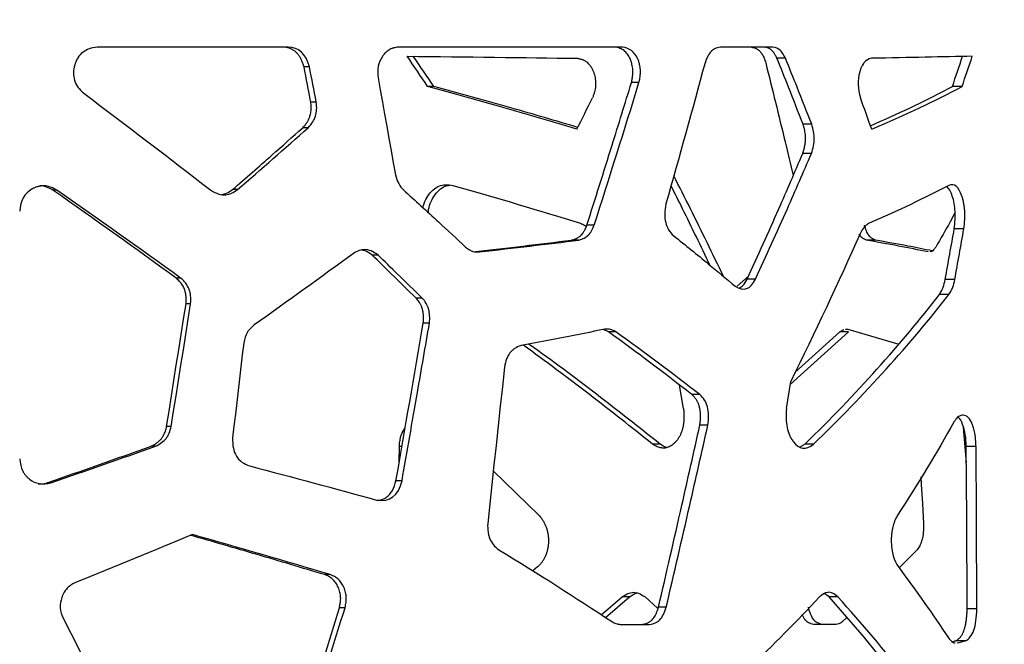
# Model space of a CAD drawing. Units: millimetres. Extents: x -6045 to 415, y 5 to 292.
# Drawn here: x 116 to 130, y 218 to 227 of the extents above; entities that cross this region are included whole.
import ezdxf

# ---------------------------------------------------------------- set-up
doc = ezdxf.new("R2010")
doc.units = ezdxf.units.MM
doc.layers.add('SLD-0', color=179, linetype='Continuous')
doc.styles.add('SLDTEXTSTYLE0', font='TXT', dxfattribs={"width": 0.75})
doc.dimstyles.new('SLDDIMSTYLE1', dxfattribs={"dimtxt": 3.5, "dimasz": 3.556, "dimexe": 0, "dimexo": 0.0625, "dimgap": 0.875, "dimtad": 1, "dimlfac": 10, "dimrnd": 1e-09, "dimzin": 12, "dimdsep": 46, "dimtxsty": 'SLDTEXTSTYLE0', "dimblk1": 'CLOSED', "dimblk2": 'CLOSED', "dimsah": 1, "dimcen": 0.09, "dimadec": 0, "dimazin": 3, "dimtfac": 1, "dimtofl": 0, "dimtmove": 0, "dimatfit": 3, "dimldrblk": 'CLOSED', "dimfxl": 0, "dimfrac": 2, "dimtolj": 1, "dimtzin": 12, "dimarcsym": 0})

# ---------------------------------------------------------------- blocks, each defined once
blk = doc.blocks.new('_CLOSED')
at = {"color": 0, "linetype": 'ByBlock', "lineweight": -2}
for p, q in [((-1, 0.166667), (0, 0)), ((-1, 0.166667), (-1, -0.166667)), ((0, 0), (-1, -0.166667)), ((0, 0), (-1, 0))]:
    blk.add_line(p, q, dxfattribs=at)
blk = doc.blocks.new('_D_4')
at = {"layer": 'SLD-0'}
for p, q in [((132.643, 239.116), (142.643, 239.116)), ((141.643, 159.416), (141.643, 239.116)), ((129.293, 159.416), (142.643, 159.416))]:
    blk.add_line(p, q, dxfattribs=at)
at = {"layer": 'SLD-0', "xscale": 3.556, "yscale": 3.556}
for p, rotation in [((141.643, 239.116, -0.185), 90.0000000000004), ((141.643, 159.416, -0.185), 270.0000000000004)]:
    blk.add_blockref('_CLOSED', p, dxfattribs=dict(at, rotation=rotation))
at = {"layer": 'SLD-0', "insert": (137.132, 195.386), "char_height": 3.5, "attachment_point": 1, "rotation": 90, "style": 'SLDTEXTSTYLE0'}
blk.add_mtext('797', dxfattribs=at)

msp = doc.modelspace()

# ---------------------------------------------------------------- linework, layer by layer
at = {"color": 7, "linetype": 'Continuous', "lineweight": 25}
for p, q in [((119.9666, 226.6442), (117.255, 226.6442)), ((124.7205, 226.6442), (121.5406, 226.6442)), ((126.856, 226.6442), (126.1107, 226.6442)), ((127.0357, 226.4862), (126.9151, 226.4862)), ((120.2713, 226.3626), (120.1943, 226.3626)), ((124.9541, 226.1395), (124.8469, 226.1395)), ((122.0381, 226.0856), (121.9497, 226.0856)), ((129.5452, 226.0856), (129.4084, 226.0856)), ((120.3672, 225.8638), (120.2896, 225.8638)), ((120.2532, 225.4998), (120.1764, 225.4998)), ((127.4087, 225.5485), (127.2857, 225.5485)), ((127.4036, 225.1318), (127.2806, 225.1318)), ((116.6787, 224.6142), (116.6249, 224.6142)), ((119.2484, 224.6195), (119.1781, 224.6195)), ((124.3169, 224.1159), (124.2139, 224.1159)), ((129.5711, 224.0618), (129.4341, 224.0618)), ((124.0986, 223.9021), (123.997, 223.9021)), ((128.3137, 223.9021), (128.1849, 223.9021)), ((121.246, 223.6879), (121.1628, 223.6879)), ((118.4406, 223.3625), (118.3755, 223.3625)), ((126.5107, 223.3892), (126.3495, 223.2476)), ((126.6107, 223.3495), (126.4929, 223.3495)), ((129.442, 223.3449), (129.3059, 223.3449)), ((121.8734, 223.0782), (121.7861, 223.0782)), ((129.3591, 223.1301), (129.2235, 223.1302)), ((118.5828, 222.9991), (118.5167, 222.9991)), ((121.9767, 222.7228), (121.8887, 222.7228)), ((124.5185, 222.5993), (124.4483, 222.6319)), ((127.8068, 222.5993), (127.8635, 222.6344)), ((127.8899, 222.6349), (127.9227, 222.6356)), ((127.9227, 222.6356), (128.6488, 222.4237)), ((124.6236, 222.5993), (124.5185, 222.5993)), ((127.1029, 221.8515), (127.9331, 222.5993)), ((127.1689, 222.021), (127.8068, 222.5993)), ((127.9331, 222.5993), (127.8068, 222.5993)), ((125.5868, 221.51), (125.5302, 221.8391)), ((127.0504, 221.51), (127.1096, 221.895)), ((125.8164, 221.7088), (125.7037, 221.7088)), ((129.5627, 221.4145), (129.5471, 221.4145)), ((118.3052, 221.2545), (118.2409, 221.2545)), ((125.9325, 221.2728), (125.819, 221.2728)), ((129.6068, 220.7439), (129.5654, 221.2379)), ((118.0835, 220.9744), (118.0207, 220.9744)), ((121.5466, 220.7478), (121.5492, 220.9709)), ((121.5853, 220.9709), (121.5492, 220.9709)), ((125.2542, 221.0041), (125.1451, 221.0041)), ((127.2432, 220.964), (127.3104, 221.0041)), ((127.4335, 221.0041), (127.3104, 221.0041)), ((129.7436, 220.9709), (129.6055, 220.9709)), ((122.8841, 220.6241), (123.5327, 219.9941)), ((116.5977, 220.454), (116.5445, 220.454)), ((121.5862, 220.4842), (121.5007, 220.4842)), ((128.9071, 219.5034), (128.6546, 219.25)), ((120.5641, 219.1501), (120.4852, 219.1501)), ((123.5139, 219.2581), (123.4469, 219.2016)), ((127.6566, 218.8328), (127.5956, 218.8755)), ((124.4183, 218.5802), (124.7145, 218.8328)), ((124.4774, 218.5418), (124.8209, 218.8328)), ((124.8209, 218.8328), (124.7145, 218.8328)), ((125.0415, 218.8337), (125.2161, 218.6739)), ((127.782, 218.8328), (127.6566, 218.8328)), ((120.7764, 218.6783), (120.6961, 218.6783)), ((125.3409, 218.6864), (125.2313, 218.6864)), ((129.7565, 218.6646), (129.6183, 218.6646)), ((124.6878, 218.4424), (125.1053, 218.4424)), ((127.7584, 218.4424), (127.432, 218.4424)), ((127.9099, 218.5404), (127.8419, 218.4775)), ((129.5954, 218.2106), (129.4583, 218.2106))]:
    msp.add_line(p, q, dxfattribs=at)
at = {"color": 7, "linetype": 'Continuous', "lineweight": 25, "flags": 128}
for points in [[(120.2896, 225.8638), (120.2777, 225.9261), (120.2658, 225.9885), (120.2539, 226.0508), (120.242, 226.1132), (120.2301, 226.1755), (120.2182, 226.2379), (120.2063, 226.3003), (120.1943, 226.3626)], [(120.3672, 225.8638), (120.3552, 225.9261), (120.3432, 225.9885), (120.3313, 226.0508), (120.3193, 226.1132), (120.3073, 226.1755), (120.2953, 226.2379), (120.2833, 226.3003), (120.2713, 226.3626)], [(121.2475, 226.2093), (121.2782, 226.0368), (121.3089, 225.8643), (121.3395, 225.6918), (121.3701, 225.5194), (121.4006, 225.3469), (121.4311, 225.1744), (121.4616, 225.0019), (121.4921, 224.8294)], [(118.2409, 221.2545), (118.2755, 221.4726), (118.31, 221.6907), (118.3446, 221.9087), (118.379, 222.1268), (118.4135, 222.3449), (118.4479, 222.563), (118.4823, 222.781), (118.5167, 222.9991)], [(118.3052, 221.2545), (118.34, 221.4726), (118.3748, 221.6907), (118.4095, 221.9087), (118.4442, 222.1268), (118.4789, 222.3449), (118.5135, 222.563), (118.5482, 222.781), (118.5828, 222.9991)], [(119.3365, 222.4385), (119.3167, 222.2702), (119.297, 222.1019), (119.2772, 221.9336), (119.2574, 221.7653), (119.2376, 221.597), (119.2178, 221.4287), (119.1979, 221.2604), (119.1781, 221.0921)], [(123.0421, 222.096), (123.0125, 221.8187), (122.9828, 221.5413), (122.9531, 221.264), (122.9233, 220.9866), (122.8935, 220.7093), (122.8637, 220.4319), (122.8338, 220.1546), (122.8039, 219.8772)], [(129.6183, 218.6646), (129.6112, 219.9561), (129.6055, 220.9709)], [(129.7565, 218.6646), (129.7493, 219.9561), (129.7436, 220.9709)], [(128.9574, 220.5372), (128.9639, 220.4319), (128.981, 220.1546), (128.9981, 219.8772)]]:
    msp.add_lwpolyline(points, dxfattribs=at)
at = {"color": 7, "linetype": 'Continuous', "lineweight": 25}
for centre, radius, start, end in [((38.6966, 170.0737), 100.3415, 33.932281, 34.228273), ((38.8207, 169.7335), 100.5022, 34.104568, 34.40069), ((88.8781, 239.9339), 42.8309, 341.13574, 341.7416), ((89.3418, 239.9121), 42.5145, 341.02113, 341.6319), ((33.1062, 270.6417), 101.561, 333.595751, 333.876334), ((62.2692, 202.2482), 69.9605, 19.392181, 19.779885), ((-11.2284, 248.8515), 142.8303, 349.712964, 350.005115), ((-9.9986, 248.818), 141.7482, 349.647325, 349.941765), ((124.9586, 235.5311), 17.8955, 284.38409, 284.56299), ((124.8923, 236.436), 18.8224, 284.09309, 284.46988)]:
    msp.add_arc(centre, radius, start, end, dxfattribs=at)
for points, knots in [([(117.255, 226.6442), (117.1707, 226.6354), (117.1017, 226.61), (117.0216, 226.5469), (116.9989, 226.5218), (116.9705, 226.4778), (116.9579, 226.4543), (116.9456, 226.4241), (116.9409, 226.4106), (116.9379, 226.4015), (116.9365, 226.3971), (116.912, 226.3135), (116.9111, 226.2405), (116.9538, 226.1062), (116.9975, 226.0448), (117.0632, 225.9891)], [0, 0, 0, 0, 0.25, 0.25, 0.375, 0.375, 0.4375, 0.46875, 0.484375, 0.484375, 0.5, 0.5, 0.75, 0.75, 1, 1, 1, 1]), ([(120.1943, 226.3626), (120.1918, 226.3713), (120.1868, 226.3885), (120.1783, 226.4133), (120.1692, 226.4368), (120.1594, 226.4591), (120.1489, 226.4802), (120.1378, 226.4999), (120.1261, 226.5185), (120.1136, 226.5357), (120.1005, 226.5517), (120.0868, 226.5664), (120.0723, 226.5798), (120.0573, 226.592), (120.0415, 226.6029), (120.0251, 226.6126), (120.008, 226.6209), (119.9902, 226.628), (119.9718, 226.6338), (119.9527, 226.6384), (119.933, 226.6417), (119.9125, 226.6437), (119.8987, 226.6441), (119.8917, 226.6442)], [0, 0, 0, 0, 0.05678573, 0.11168175, 0.16479448, 0.2162414, 0.26615175, 0.31466707, 0.36194141, 0.40814125, 0.45344491, 0.49804146, 0.54212909, 0.58591287, 0.62960216, 0.67340769, 0.71753851, 0.76219909, 0.80758677, 0.85388958, 0.90128466, 0.94993721, 1, 1, 1, 1]), ([(121.5406, 226.6442), (121.5111, 226.6408), (121.4873, 226.6369), (121.4648, 226.6315), (121.4596, 226.6301), (121.455, 226.6286), (121.4532, 226.6281), (121.4519, 226.6276), (121.448, 226.6263), (121.4349, 226.6216), (121.4022, 226.6065), (121.3651, 226.5791), (121.3355, 226.5474), (121.3215, 226.5296), (121.3156, 226.5215), (121.3117, 226.5161), (121.3097, 226.5131), (121.2505, 226.4259), (121.2303, 226.3255), (121.2475, 226.2093)], [0, 0, 0, 0, 0.125, 0.125, 0.15625, 0.1640625, 0.1640625, 0.171875, 0.171875, 0.1875, 0.25, 0.375, 0.4375, 0.46875, 0.484375, 0.484375, 0.5, 0.5, 1, 1, 1, 1]), ([(124.8469, 226.1395), (124.8491, 226.1493), (124.8533, 226.1683), (124.8584, 226.1964), (124.8625, 226.2232), (124.8654, 226.2488), (124.8672, 226.2732), (124.8678, 226.2963), (124.8672, 226.3246), (124.8632, 226.3599), (124.8552, 226.4015), (124.8432, 226.4427), (124.828, 226.4809), (124.8101, 226.5155), (124.7898, 226.5459), (124.7669, 226.5723), (124.7414, 226.5948), (124.7134, 226.6133), (124.6829, 226.6278), (124.6498, 226.6386), (124.6267, 226.6423), (124.6148, 226.6442)], [0, 0, 0, 0, 0.0431496, 0.083971, 0.1225408, 0.1589494, 0.1933048, 0.2257352, 0.2563929, 0.3128212, 0.3757715, 0.4380824, 0.5007646, 0.5603664, 0.6189786, 0.6775304, 0.7369543, 0.7981427, 0.861914, 0.9289922, 1, 1, 1, 1]), ([(124.9541, 226.1395), (124.9702, 226.2095), (124.977, 226.2691), (124.9741, 226.3247), (124.9735, 226.3314), (124.9728, 226.338), (124.9726, 226.3394), (124.9725, 226.3405), (124.9722, 226.3433), (124.9715, 226.3489), (124.9687, 226.3693), (124.9623, 226.4017), (124.9524, 226.4358), (124.9438, 226.4587), (124.9398, 226.4684), (124.9371, 226.4747), (124.9356, 226.478), (124.8901, 226.5771), (124.8192, 226.6315), (124.7205, 226.6442)], [0, 0, 0, 0, 0.25, 0.25, 0.28125, 0.2851562, 0.2851562, 0.2890625, 0.2890625, 0.296875, 0.3125, 0.375, 0.4375, 0.46875, 0.484375, 0.484375, 0.5, 0.5, 1, 1, 1, 1]), ([(126.1107, 226.6442), (126.0827, 226.64), (126.0578, 226.6329), (126.0252, 226.6177), (126.01, 226.609), (125.9944, 226.5969), (125.9871, 226.5904), (125.9836, 226.587), (125.9821, 226.5855), (125.9811, 226.5845), (125.9807, 226.5841), (125.9444, 226.5465), (125.9153, 226.4924), (125.893, 226.4214)], [0, 0, 0, 0, 0.25, 0.25, 0.375, 0.4375, 0.46875, 0.484375, 0.4921875, 0.4921875, 0.5, 0.5, 1, 1, 1, 1]), ([(126.5521, 226.6442), (126.5579, 226.6432), (126.5691, 226.6413), (126.5854, 226.6371), (126.6008, 226.6322), (126.6153, 226.6263), (126.6289, 226.6196), (126.6417, 226.612), (126.6535, 226.6035), (126.6645, 226.5941), (126.677, 226.5813), (126.6909, 226.5639), (126.7059, 226.541), (126.7199, 226.5153), (126.7327, 226.4867), (126.7446, 226.4554), (126.7514, 226.4329), (126.7548, 226.4214)], [0, 0, 0, 0, 0.0666426, 0.1301852, 0.1907326, 0.2484057, 0.3033444, 0.3557105, 0.4056911, 0.4535008, 0.499385, 0.577574, 0.6569256, 0.7381828, 0.8220385, 0.909123, 1, 1, 1, 1]), ([(126.9151, 226.4862), (126.9111, 226.4942), (126.9034, 226.5094), (126.8917, 226.5307), (126.8803, 226.5498), (126.8694, 226.5665), (126.8587, 226.581), (126.8485, 226.5931), (126.8333, 226.6083), (126.8098, 226.6235), (126.7756, 226.637), (126.7503, 226.6417), (126.7365, 226.6442)], [0, 0, 0, 0, 0.08895011, 0.17180318, 0.24867897, 0.31972744, 0.38513868, 0.44515632, 0.50009583, 0.63792764, 0.80367239, 1, 1, 1, 1]), ([(127.0357, 226.4862), (127.0213, 226.5151), (127.0008, 226.5513), (126.982, 226.577), (126.9699, 226.5918), (126.9641, 226.5979), (126.935, 226.6237), (126.9009, 226.6374), (126.856, 226.6442)], [0, 0, 0, 0, 0.25, 0.375, 0.375, 0.5, 0.5, 1, 1, 1, 1]), ([(124.0781, 226.4855), (124.0851, 226.4843), (124.0988, 226.4822), (124.1187, 226.4776), (124.1375, 226.4721), (124.1552, 226.4657), (124.1718, 226.4583), (124.1874, 226.45), (124.2019, 226.4407), (124.2205, 226.4266), (124.2428, 226.404), (124.2678, 226.3718), (124.29, 226.3342), (124.3076, 226.294), (124.3212, 226.253), (124.3308, 226.2124), (124.3367, 226.1715), (124.3388, 226.1304), (124.337, 226.0891), (124.3315, 226.0475), (124.3222, 226.0059), (124.3093, 225.964), (124.298, 225.9371), (124.2923, 225.9233)], [0, 0, 0, 0, 0.0372115, 0.0727381, 0.1066442, 0.1390042, 0.1699033, 0.1994396, 0.2277251, 0.2548877, 0.3121455, 0.3749489, 0.4369341, 0.4992732, 0.5562434, 0.61103, 0.6643859, 0.7171254, 0.7700911, 0.8241151, 0.8799823, 0.9384031, 1, 1, 1, 1]), ([(126.7548, 226.4214), (126.8474, 226.0474), (126.9796, 225.5133), (127.1071, 224.9791), (127.1453, 224.8189)], [0, 0, 0, 0, 0.7001287, 1, 1, 1, 1]), ([(127.2857, 225.5485), (127.2175, 225.7235), (127.0957, 226.0361), (126.9703, 226.3487), (126.9151, 226.4862)], [0, 0, 0, 0, 0.5600017, 1, 1, 1, 1]), ([(127.4087, 225.5485), (127.3401, 225.7235), (127.2174, 226.0361), (127.0912, 226.3487), (127.0357, 226.4862)], [0, 0, 0, 0, 0.5600016, 1, 1, 1, 1]), ([(128.2565, 226.4855), (128.2158, 226.4771), (128.1829, 226.4587), (128.1549, 226.4266), (128.1516, 226.4224), (128.1484, 226.418), (128.1477, 226.417), (128.1472, 226.4163), (128.1459, 226.4145), (128.1433, 226.4107), (128.1339, 226.3966), (128.1198, 226.3716), (128.1064, 226.3405), (128.0982, 226.317), (128.095, 226.3066), (128.0928, 226.2995), (128.0919, 226.2961), (128.0574, 226.1722), (128.0612, 226.0491), (128.102, 225.9233)], [0, 0, 0, 0, 0.25, 0.25, 0.28125, 0.2851563, 0.2851563, 0.2890625, 0.2890625, 0.296875, 0.3125, 0.375, 0.4375, 0.46875, 0.484375, 0.484375, 0.5, 0.5, 1, 1, 1, 1]), ([(124.2139, 224.1159), (124.3337, 224.4936), (124.5475, 225.1682), (124.7555, 225.8427), (124.8469, 226.1395)], [0, 0, 0, 0, 0.5599993, 1, 1, 1, 1]), ([(124.085, 225.5034), (123.7713, 225.5961), (123.1145, 225.7901), (122.4074, 225.9842), (122.0381, 226.0856)], [0, 0, 0, 0, 0.4776194, 1, 1, 1, 1]), ([(128.2429, 225.5273), (128.4354, 225.612), (128.8582, 225.7981), (129.2144, 225.9842), (129.4084, 226.0856)], [0, 0, 0, 0, 0.45528074, 1, 1, 1, 1]), ([(120.1764, 225.4998), (120.1827, 225.5069), (120.1951, 225.5206), (120.2123, 225.5417), (120.2277, 225.5625), (120.2414, 225.583), (120.2534, 225.6031), (120.2636, 225.623), (120.2721, 225.6426), (120.2801, 225.6659), (120.2871, 225.6934), (120.2927, 225.7256), (120.2958, 225.7589), (120.2963, 225.793), (120.2945, 225.8282), (120.2912, 225.8518), (120.2896, 225.8638)], [0, 0, 0, 0, 0.0752973, 0.1465626, 0.2139318, 0.2775653, 0.3376536, 0.3944229, 0.4481414, 0.4991253, 0.5788826, 0.6592396, 0.7408908, 0.8244987, 0.9106804, 1, 1, 1, 1]), ([(120.2532, 225.4998), (120.2798, 225.5285), (120.3016, 225.5564), (120.3273, 225.597), (120.3384, 225.6171), (120.3483, 225.6399), (120.3525, 225.6512), (120.3544, 225.6568), (120.3551, 225.6592), (120.3556, 225.6607), (120.3558, 225.6614), (120.3749, 225.7236), (120.3785, 225.7907), (120.3672, 225.8638)], [0, 0, 0, 0, 0.25, 0.25, 0.375, 0.4375, 0.46875, 0.484375, 0.4921875, 0.4921875, 0.5, 0.5, 1, 1, 1, 1]), ([(119.1781, 224.6195), (119.3663, 224.7838), (119.7024, 225.0773), (120.0316, 225.3707), (120.1764, 225.4998)], [0, 0, 0, 0, 0.5599981, 1, 1, 1, 1]), ([(127.2806, 225.1318), (127.2834, 225.1402), (127.289, 225.1566), (127.2963, 225.1814), (127.3028, 225.2056), (127.3083, 225.2292), (127.3128, 225.2522), (127.3163, 225.2746), (127.3189, 225.2965), (127.3206, 225.3177), (127.3215, 225.3453), (127.3205, 225.3797), (127.3163, 225.4212), (127.3091, 225.4634), (127.299, 225.5063), (127.2903, 225.5341), (127.2857, 225.5484)], [0, 0, 0, 0, 0.0660309, 0.1290837, 0.189278, 0.2467516, 0.3016623, 0.3541915, 0.4045461, 0.4529608, 0.4996998, 0.5913668, 0.6859557, 0.7848257, 0.8891686, 1, 1, 1, 1]), ([(127.4036, 225.1318), (127.4169, 225.1702), (127.427, 225.2067), (127.4371, 225.2584), (127.441, 225.2835), (127.4434, 225.3115), (127.444, 225.3252), (127.4442, 225.331), (127.4443, 225.3348), (127.4443, 225.3366), (127.445, 225.4056), (127.4332, 225.4755), (127.4087, 225.5484)], [0, 0, 0, 0, 0.25, 0.25, 0.375, 0.4375, 0.46875, 0.484375, 0.484375, 0.5, 0.5, 1, 1, 1, 1]), ([(126.4929, 223.3495), (126.644, 223.6822), (126.9139, 224.2763), (127.1686, 224.8704), (127.2806, 225.1318)], [0, 0, 0, 0, 0.5599987, 1, 1, 1, 1]), ([(126.6107, 223.3495), (126.7628, 223.6822), (127.0345, 224.2763), (127.2908, 224.8704), (127.4036, 225.1318)], [0, 0, 0, 0, 0.559999, 1, 1, 1, 1]), ([(126.155, 223.3861), (126.0002, 223.7066), (125.77, 224.1835), (125.5282, 224.6603), (125.449, 224.8166)], [0, 0, 0, 0, 0.6721343, 1, 1, 1, 1]), ([(116.6787, 224.6142), (116.6134, 224.6508), (116.5548, 224.6703), (116.4967, 224.6733), (116.4896, 224.6734), (116.4826, 224.6731), (116.481, 224.673), (116.4799, 224.673), (116.477, 224.6728), (116.4712, 224.6725), (116.4499, 224.6707), (116.416, 224.6648), (116.3799, 224.6532), (116.3555, 224.6424), (116.3452, 224.6372), (116.3384, 224.6336), (116.3351, 224.6318), (116.2191, 224.5654), (116.1594, 224.4598), (116.1531, 224.3131)], [0, 0, 0, 0, 0.25, 0.25, 0.28125, 0.2851563, 0.2851563, 0.2890625, 0.2890625, 0.296875, 0.3125, 0.375, 0.4375, 0.46875, 0.484375, 0.484375, 0.5, 0.5, 1, 1, 1, 1]), ([(116.6249, 224.6142), (116.5948, 224.6291), (116.5395, 224.6564), (116.4744, 224.6761), (116.4427, 224.6722), (116.4388, 224.6717)], [0, 0, 0, 0, 0.5131569, 0.9399933, 1, 1, 1, 1]), ([(118.8688, 224.61), (118.9055, 224.5891), (118.9726, 224.5511), (119.0773, 224.5401), (119.1691, 224.5672), (119.2209, 224.6013), (119.2484, 224.6195)], [0, 0, 0, 0, 0.3030574, 0.5533453, 0.762577, 1, 1, 1, 1]), ([(119.0305, 224.5518), (119.0521, 224.5567), (119.1049, 224.5686), (119.1509, 224.6006), (119.1781, 224.6195)], [0, 0, 0, 0, 0.4080673, 1, 1, 1, 1]), ([(121.6054, 224.6157), (121.7723, 224.4643), (122.0705, 224.1938), (122.3611, 223.9233), (122.489, 223.8043)], [0, 0, 0, 0, 0.5599972, 1, 1, 1, 1]), ([(121.8856, 224.3604), (121.8898, 224.3817), (121.902, 224.443), (121.9509, 224.5314), (122.0219, 224.6171), (122.1097, 224.6736), (122.2085, 224.6964), (122.2752, 224.6852), (122.3101, 224.6793)], [0, 0, 0, 0, 0.09606702, 0.27571661, 0.45928891, 0.63157111, 0.80718222, 1, 1, 1, 1]), ([(121.9613, 224.2913), (121.9612, 224.2972), (121.9605, 224.3429), (121.9865, 224.4268), (122.0379, 224.532), (122.1112, 224.6162), (122.1898, 224.6704), (122.2435, 224.6792), (122.2657, 224.6828)], [0, 0, 0, 0, 0.0297754, 0.2330204, 0.4423857, 0.6566808, 0.8581235, 1, 1, 1, 1]), ([(125.9617, 223.5477), (125.8339, 223.8143), (125.6536, 224.1903), (125.4644, 224.5662), (125.4094, 224.6754)], [0, 0, 0, 0, 0.70930752, 1, 1, 1, 1]), ([(129.4341, 224.0618), (129.4392, 224.1052), (129.4486, 224.1857), (129.4493, 224.3108), (129.4352, 224.4269), (129.4082, 224.5312), (129.3724, 224.6175), (129.342, 224.6499), (129.3276, 224.6653)], [0, 0, 0, 0, 0.1845975, 0.3430035, 0.5063699, 0.6744365, 0.8461737, 1, 1, 1, 1]), ([(129.5711, 224.0618), (129.5837, 224.1545), (129.588, 224.2368), (129.5835, 224.3178), (129.5827, 224.3277), (129.5819, 224.3375), (129.5817, 224.3396), (129.5815, 224.341), (129.5812, 224.3449), (129.5804, 224.3526), (129.5773, 224.3804), (129.5708, 224.4241), (129.561, 224.4692), (129.5528, 224.4991), (129.5483, 224.5136), (129.5463, 224.5197), (129.545, 224.5237), (129.5444, 224.5256), (129.497, 224.6639), (129.435, 224.7144), (129.3557, 224.6793)], [0, 0, 0, 0, 0.25, 0.25, 0.28125, 0.2851562, 0.2851562, 0.2890625, 0.2890625, 0.296875, 0.3125, 0.375, 0.4375, 0.46875, 0.484375, 0.4921875, 0.4921875, 0.5, 0.5, 1, 1, 1, 1]), ([(125.3371, 224.4179), (125.3161, 224.3168), (125.3148, 224.2284), (125.3518, 224.0771), (125.39, 224.0142), (125.4475, 223.9641)], [0, 0, 0, 0, 0.5, 0.5, 1, 1, 1, 1]), ([(129.4469, 224.295), (129.4231, 224.2504), (129.3358, 224.0869), (129.2414, 223.9233), (129.1727, 223.8043)], [0, 0, 0, 0, 0.2723832, 1, 1, 1, 1]), ([(123.997, 223.9021), (124.0038, 223.9039), (124.0172, 223.9076), (124.0366, 223.9143), (124.0549, 223.9217), (124.0721, 223.9299), (124.0882, 223.9389), (124.1031, 223.9487), (124.1169, 223.9593), (124.1344, 223.9749), (124.1506, 223.9938), (124.1659, 224.0153), (124.1783, 224.0352), (124.1909, 224.0588), (124.2034, 224.0863), (124.2104, 224.1059), (124.2139, 224.1159)], [0, 0, 0, 0, 0.0745954, 0.1458159, 0.2137862, 0.2786502, 0.3405734, 0.3997457, 0.456385, 0.5107394, 0.6229448, 0.6843001, 0.7459535, 0.8289386, 0.9134332, 1, 1, 1, 1]), ([(124.0986, 223.9021), (124.1552, 223.9166), (124.1997, 223.9396), (124.2363, 223.9751), (124.2402, 223.9791), (124.2448, 223.9844), (124.2458, 223.9855), (124.2479, 223.9881), (124.2512, 223.992), (124.2628, 224.0066), (124.288, 224.0441), (124.3066, 224.0854), (124.3169, 224.1159)], [0, 0, 0, 0, 0.5, 0.5, 0.5625, 0.5625, 0.578125, 0.578125, 0.59375, 0.625, 0.75, 1, 1, 1, 1]), ([(124.1225, 224.1411), (124.1444, 224.132), (124.1719, 224.1206), (124.1971, 224.1021), (124.2022, 224.0983)], [0, 0, 0, 0, 0.7961282, 1, 1, 1, 1]), ([(128.2249, 224.1411), (128.2087, 224.1312), (128.1947, 224.1217), (128.177, 224.1081), (128.169, 224.1014), (128.161, 224.0938), (128.1574, 224.0901), (128.1557, 224.0883), (128.155, 224.0875), (128.1545, 224.087), (128.1543, 224.0868), (128.1343, 224.0643), (128.1148, 224.0325), (128.0957, 223.9911)], [0, 0, 0, 0, 0.25, 0.25, 0.375, 0.4375, 0.46875, 0.484375, 0.4921875, 0.4921875, 0.5, 0.5, 1, 1, 1, 1]), ([(128.3137, 223.9021), (128.2743, 223.9166), (128.2429, 223.9396), (128.2168, 223.9751), (128.2141, 223.9791), (128.2108, 223.9844), (128.2101, 223.9855), (128.2085, 223.9881), (128.2062, 223.992), (128.198, 224.0066), (128.191, 224.021), (128.1755, 224.0579), (128.1666, 224.0854), (128.1591, 224.1159)], [0, 0, 0, 0, 0.5, 0.5, 0.5625, 0.5625, 0.578125, 0.578125, 0.59375, 0.625, 0.75, 0.75, 1, 1, 1, 1]), ([(122.6328, 223.739), (122.8594, 223.7654), (123.3258, 223.8198), (123.769, 223.8741), (123.997, 223.9021)], [0, 0, 0, 0, 0.4857972, 1, 1, 1, 1]), ([(125.4475, 223.9641), (125.6144, 223.8303), (125.9124, 223.5915), (126.196, 223.3527), (126.3208, 223.2476)], [0, 0, 0, 0, 0.5599969, 1, 1, 1, 1]), ([(128.1849, 223.9021), (128.1673, 223.9103), (128.135, 223.9255), (128.0994, 223.9549), (128.0858, 223.9813), (128.0831, 223.9866)], [0, 0, 0, 0, 0.4896483, 0.8969532, 1, 1, 1, 1]), ([(129.1237, 223.7492), (129.0087, 223.7722), (128.754, 223.8232), (128.4697, 223.8741), (128.3137, 223.9021)], [0, 0, 0, 0, 0.4515279, 1, 1, 1, 1]), ([(121.246, 223.6879), (121.2137, 223.7111), (121.1548, 223.7533), (121.0595, 223.7729), (120.9732, 223.7558), (120.9228, 223.7278), (120.8962, 223.713)], [0, 0, 0, 0, 0.3038844, 0.553929, 0.7644448, 1, 1, 1, 1]), ([(121.1628, 223.6879), (121.1309, 223.7127), (121.0844, 223.749), (121.0297, 223.7567), (121.0124, 223.7592)], [0, 0, 0, 0, 0.6839514, 1, 1, 1, 1]), ([(122.489, 223.8043), (122.5083, 223.79), (122.5415, 223.7654), (122.6069, 223.7328), (122.6546, 223.7337), (122.6859, 223.7344)], [0, 0, 0, 0, 0.32075966, 0.55395994, 1, 1, 1, 1]), ([(129.1727, 223.8043), (129.1622, 223.7902), (129.1442, 223.7658), (129.1152, 223.7377), (129.0961, 223.7378), (129.086, 223.7378)], [0, 0, 0, 0, 0.3950467, 0.6820488, 1, 1, 1, 1]), ([(121.7861, 223.0782), (121.6707, 223.192), (121.4646, 223.3952), (121.255, 223.5985), (121.1628, 223.6879)], [0, 0, 0, 0, 0.5599974, 1, 1, 1, 1]), ([(121.8734, 223.0782), (121.7572, 223.192), (121.5498, 223.3952), (121.3389, 223.5985), (121.246, 223.6879)], [0, 0, 0, 0, 0.55999699, 1, 1, 1, 1]), ([(118.5167, 222.9991), (118.5173, 223.0084), (118.5184, 223.0265), (118.5189, 223.0531), (118.5185, 223.0785), (118.5171, 223.1026), (118.5147, 223.1254), (118.5114, 223.147), (118.507, 223.1673), (118.5018, 223.1864), (118.4939, 223.2086), (118.4823, 223.2341), (118.4664, 223.2624), (118.4476, 223.2895), (118.4262, 223.3153), (118.4022, 223.3399), (118.3845, 223.3549), (118.3755, 223.3625)], [0, 0, 0, 0, 0.0668175, 0.1305017, 0.1911525, 0.2488857, 0.3038354, 0.3561572, 0.4060314, 0.4536659, 0.4992993, 0.5780585, 0.6577735, 0.7391708, 0.8229334, 0.9096882, 1, 1, 1, 1]), ([(118.5828, 222.9991), (118.5858, 223.0418), (118.5854, 223.0803), (118.58, 223.1316), (118.5761, 223.1556), (118.5693, 223.1809), (118.5654, 223.1928), (118.5633, 223.1986), (118.5624, 223.201), (118.5618, 223.2027), (118.5615, 223.2033), (118.5372, 223.2643), (118.4971, 223.3171), (118.4406, 223.3625)], [0, 0, 0, 0, 0.25, 0.25, 0.375, 0.4375, 0.46875, 0.484375, 0.4921875, 0.4921875, 0.5, 0.5, 1, 1, 1, 1]), ([(126.379, 223.2214), (126.3983, 223.2322), (126.4435, 223.2576), (126.4749, 223.316), (126.4929, 223.3495)], [0, 0, 0, 0, 0.4259122, 1, 1, 1, 1]), ([(129.2235, 223.1302), (129.2346, 223.148), (129.2536, 223.1788), (129.2845, 223.2457), (129.2974, 223.3056), (129.3059, 223.3449)], [0, 0, 0, 0, 0.320823, 0.553999, 1, 1, 1, 1]), ([(129.3591, 223.1301), (129.3702, 223.148), (129.3894, 223.1788), (129.4205, 223.2456), (129.4335, 223.3056), (129.442, 223.3449)], [0, 0, 0, 0, 0.32124647, 0.55452197, 1, 1, 1, 1]), ([(121.8887, 222.7228), (121.8895, 222.7325), (121.8911, 222.7515), (121.8922, 222.7795), (121.8923, 222.8063), (121.8914, 222.8319), (121.8894, 222.8563), (121.8864, 222.8795), (121.8823, 222.9015), (121.8753, 222.9298), (121.8654, 222.9572), (121.853, 222.9839), (121.8408, 223.0064), (121.8257, 223.0302), (121.807, 223.0552), (121.7931, 223.0704), (121.7861, 223.0782)], [0, 0, 0, 0, 0.0740882, 0.1448978, 0.2125669, 0.2772533, 0.3391379, 0.3984273, 0.4553562, 0.5101897, 0.6219442, 0.682266, 0.7433614, 0.8263451, 0.9117052, 1, 1, 1, 1]), ([(121.9767, 222.7228), (121.984, 222.8022), (121.98, 222.8688), (121.9628, 222.9292), (121.9608, 222.9357), (121.9574, 222.9452), (121.956, 222.9488), (121.9532, 222.9559), (121.9459, 222.9736), (121.9373, 222.9906), (121.9142, 223.0302), (121.8955, 223.055), (121.8734, 223.0782)], [0, 0, 0, 0, 0.5, 0.5, 0.5625, 0.5625, 0.59375, 0.59375, 0.625, 0.75, 0.75, 1, 1, 1, 1]), ([(119.4839, 222.6969), (119.4598, 222.6759), (119.4394, 222.6562), (119.4145, 222.6286), (119.4034, 222.6154), (119.3929, 222.6008), (119.3883, 222.5937), (119.3865, 222.5907), (119.3853, 222.5887), (119.3848, 222.5878), (119.3637, 222.5515), (119.3478, 222.5021), (119.3365, 222.4385)], [0, 0, 0, 0, 0.25, 0.25, 0.375, 0.4375, 0.46875, 0.484375, 0.484375, 0.5, 0.5, 1, 1, 1, 1]), ([(121.5862, 220.4842), (121.6594, 220.902), (121.7903, 221.6482), (121.9197, 222.3944), (121.9767, 222.7228)], [0, 0, 0, 0, 0.56, 1, 1, 1, 1]), ([(124.6236, 222.5993), (124.5901, 222.6185), (124.5649, 222.6301), (124.5299, 222.6387), (124.5031, 222.6391), (124.4671, 222.6356)], [0, 0, 0, 0, 0.5, 0.5, 1, 1, 1, 1]), ([(123.2782, 222.4033), (123.2434, 222.3922), (123.2129, 222.3781), (123.1735, 222.3524), (123.1554, 222.3384), (123.1371, 222.3201), (123.1298, 222.3119), (123.1251, 222.3063), (123.1229, 222.3035), (123.0837, 222.2523), (123.0575, 222.1841), (123.0421, 222.096)], [0, 0, 0, 0, 0.25, 0.25, 0.375, 0.4375, 0.46875, 0.46875, 0.5, 0.5, 1, 1, 1, 1]), ([(125.1451, 221.0041), (124.8492, 221.2404), (124.2623, 221.709), (123.6274, 222.1776), (123.3126, 222.4101)], [0, 0, 0, 0, 0.5040598, 1, 1, 1, 1]), ([(125.2542, 221.0041), (124.9548, 221.2404), (124.3561, 221.7129), (123.726, 222.1863), (123.391, 222.4239), (123.3894, 222.4251)], [0, 0, 0, 0, 0.49874033, 0.99748024, 1, 1, 1, 1]), ([(125.819, 221.2728), (125.8204, 221.2818), (125.8229, 221.2994), (125.8258, 221.3257), (125.8279, 221.3514), (125.8291, 221.3763), (125.8295, 221.4006), (125.829, 221.4242), (125.8276, 221.4471), (125.8254, 221.4693), (125.8223, 221.4909), (125.8184, 221.5118), (125.8136, 221.532), (125.8079, 221.5515), (125.8014, 221.5703), (125.794, 221.5885), (125.7857, 221.606), (125.7766, 221.6228), (125.7666, 221.6389), (125.7558, 221.6543), (125.744, 221.669), (125.7314, 221.683), (125.718, 221.6965), (125.7085, 221.7046), (125.7037, 221.7088)], [0, 0, 0, 0, 0.0538748, 0.1059631, 0.1563668, 0.2051981, 0.2525803, 0.2986486, 0.3435498, 0.3874425, 0.4304966, 0.4728919, 0.5148167, 0.5564658, 0.5980377, 0.6397321, 0.6817471, 0.7242759, 0.7675054, 0.811613, 0.8567662, 0.9031209, 0.9508214, 1, 1, 1, 1]), ([(125.9325, 221.2728), (125.948, 221.3729), (125.9461, 221.4593), (125.9076, 221.6046), (125.8709, 221.6635), (125.8164, 221.7088)], [0, 0, 0, 0, 0.5, 0.5, 1, 1, 1, 1]), ([(125.5868, 221.51), (125.5878, 221.5004), (125.5898, 221.4815), (125.5918, 221.4534), (125.5931, 221.426), (125.5936, 221.3992), (125.5932, 221.373), (125.5921, 221.3475), (125.5902, 221.3226), (125.5875, 221.2983), (125.584, 221.2747), (125.5797, 221.2517), (125.5747, 221.2294), (125.5688, 221.2077), (125.5621, 221.1866), (125.5546, 221.1662), (125.5463, 221.1464), (125.5373, 221.1273), (125.5274, 221.1088), (125.5167, 221.091), (125.5052, 221.0738), (125.4929, 221.0572), (125.4758, 221.0365), (125.4538, 221.0133), (125.4262, 220.9901), (125.3979, 220.9718), (125.3689, 220.9585), (125.339, 220.9502), (125.3084, 220.9468), (125.2771, 220.9483), (125.245, 220.9549), (125.2122, 220.9664), (125.1785, 220.9825), (125.1564, 220.9968), (125.1451, 221.0041)], [0, 0, 0, 0, 0.0277336, 0.054715, 0.0809861, 0.1065922, 0.1315824, 0.1560095, 0.1799298, 0.2034036, 0.2264943, 0.2492689, 0.2717969, 0.2941503, 0.3164027, 0.3386287, 0.3609032, 0.3833007, 0.4058943, 0.4287553, 0.4519526, 0.475552, 0.4996163, 0.546018, 0.590744, 0.634259, 0.6770671, 0.7196975, 0.762686, 0.8065551, 0.851797, 0.8988608, 0.9481458, 1, 1, 1, 1]), ([(127.0504, 221.51), (127.0403, 221.4084), (127.0432, 221.3185), (127.0671, 221.2014), (127.0783, 221.1653), (127.1, 221.1156), (127.112, 221.0919), (127.1259, 221.0698), (127.1355, 221.0554), (127.1404, 221.0485), (127.2309, 220.9302), (127.3272, 220.9177), (127.4335, 221.0041)], [0, 0, 0, 0, 0.25, 0.25, 0.375, 0.375, 0.4375, 0.46875, 0.46875, 0.5, 0.5, 1, 1, 1, 1]), ([(129.5471, 221.4145), (129.5343, 221.4115), (129.5123, 221.4063), (129.4726, 221.384), (129.4492, 221.3476), (129.4338, 221.3236)], [0, 0, 0, 0, 0.3212748, 0.5547453, 1, 1, 1, 1]), ([(129.6055, 220.9709), (129.6027, 221.0295), (129.5972, 221.1469), (129.5554, 221.2883), (129.5145, 221.3735), (129.4869, 221.3849), (129.4824, 221.3868)], [0, 0, 0, 0, 0.3140165, 0.6288605, 0.9383124, 1, 1, 1, 1]), ([(129.7436, 220.9709), (129.7421, 221.0086), (129.7392, 221.0582), (129.7347, 221.1037), (129.7322, 221.1234), (129.7309, 221.1325), (129.7302, 221.1368), (129.73, 221.1387), (129.7298, 221.1399), (129.7297, 221.1402), (129.7251, 221.1676), (129.7197, 221.1929), (129.7099, 221.2288), (129.7046, 221.2463), (129.6988, 221.2631), (129.6947, 221.2741), (129.6926, 221.2797), (129.6567, 221.3687), (129.6144, 221.4119), (129.5627, 221.4145)], [0, 0, 0, 0, 0.125, 0.1875, 0.21875, 0.234375, 0.2421875, 0.2460937, 0.2460937, 0.25, 0.25, 0.375, 0.375, 0.4375, 0.46875, 0.46875, 0.5, 0.5, 1, 1, 1, 1]), ([(118.0207, 220.9744), (118.0287, 220.9784), (118.0443, 220.9861), (118.0666, 220.9986), (118.0874, 221.0116), (118.1067, 221.0251), (118.1245, 221.039), (118.1407, 221.0535), (118.1555, 221.0684), (118.1736, 221.0894), (118.1894, 221.1132), (118.2035, 221.1392), (118.2145, 221.1629), (118.2249, 221.1903), (118.2343, 221.2217), (118.2387, 221.2435), (118.2409, 221.2545)], [0, 0, 0, 0, 0.0743613, 0.1453921, 0.2132232, 0.2780049, 0.3399098, 0.3991355, 0.4559078, 0.5104826, 0.6224937, 0.6833762, 0.7447833, 0.827766, 0.9126516, 1, 1, 1, 1]), ([(118.0835, 220.9744), (118.1495, 221.0059), (118.1991, 221.0425), (118.2367, 221.0894), (118.2406, 221.0947), (118.2452, 221.1014), (118.2461, 221.1028), (118.2482, 221.106), (118.2513, 221.1108), (118.2623, 221.1288), (118.271, 221.1461), (118.2897, 221.1894), (118.299, 221.2207), (118.3052, 221.2545)], [0, 0, 0, 0, 0.5, 0.5, 0.5625, 0.5625, 0.578125, 0.578125, 0.59375, 0.625, 0.75, 0.75, 1, 1, 1, 1]), ([(121.5492, 220.9709), (121.5537, 221.0303), (121.5613, 221.129), (121.6115, 221.2054), (121.6314, 221.2359)], [0, 0, 0, 0, 0.6020644, 1, 1, 1, 1]), ([(125.2313, 218.6864), (125.3427, 219.1692), (125.5416, 220.0313), (125.7343, 220.8935), (125.819, 221.2728)], [0, 0, 0, 0, 0.5600006, 1, 1, 1, 1]), ([(125.3409, 218.6864), (125.453, 219.1692), (125.6533, 220.0313), (125.8472, 220.8935), (125.9325, 221.2728)], [0, 0, 0, 0, 0.56000074, 1, 1, 1, 1]), ([(119.1781, 221.0921), (119.1748, 220.9859), (119.1936, 220.8997), (119.2752, 220.767), (119.338, 220.7206), (119.4224, 220.6941)], [0, 0, 0, 0, 0.5, 0.5, 1, 1, 1, 1]), ([(125.3497, 220.9576), (125.3488, 220.9577), (125.3155, 220.961), (125.2844, 220.9829), (125.2542, 221.0041)], [0, 0, 0, 0, 0.0261388, 1, 1, 1, 1]), ([(116.1531, 220.7964), (116.1596, 220.7261), (116.1726, 220.6702), (116.1946, 220.6235), (116.1975, 220.6179), (116.2005, 220.6126), (116.2012, 220.6115), (116.2017, 220.6106), (116.203, 220.6083), (116.2057, 220.6037), (116.2159, 220.5873), (116.2341, 220.562), (116.2572, 220.5367), (116.2724, 220.5227), (116.2827, 220.5137), (116.2882, 220.5093), (116.379, 220.4392), (116.4805, 220.4222), (116.5977, 220.454)], [0, 0, 0, 0, 0.25, 0.25, 0.28125, 0.2851563, 0.2851563, 0.2890625, 0.2890625, 0.296875, 0.3125, 0.375, 0.4375, 0.46875, 0.46875, 0.5, 0.5, 1, 1, 1, 1]), ([(116.4154, 220.4413), (116.4303, 220.4401), (116.4738, 220.4365), (116.5165, 220.447), (116.5445, 220.454)], [0, 0, 0, 0, 0.342902, 1, 1, 1, 1]), ([(121.2348, 220.2087), (121.2468, 220.2081), (121.2777, 220.2065), (121.3248, 220.2243), (121.374, 220.2527), (121.4162, 220.2941), (121.4661, 220.3673), (121.4866, 220.4363), (121.5007, 220.4842)], [0, 0, 0, 0, 0.0942442, 0.2425339, 0.3838588, 0.5244261, 0.6705588, 1, 1, 1, 1]), ([(123.5327, 219.9941), (123.5387, 219.9868), (123.5503, 219.9727), (123.5665, 219.951), (123.5815, 219.9295), (123.5951, 219.9081), (123.6073, 219.8869), (123.6182, 219.8659), (123.6277, 219.845), (123.639, 219.8164), (123.6505, 219.777), (123.6607, 219.7265), (123.6666, 219.6732), (123.6675, 219.6212), (123.6644, 219.5715), (123.658, 219.5249), (123.648, 219.4804), (123.6345, 219.4379), (123.6174, 219.3976), (123.5968, 219.3592), (123.5726, 219.3231), (123.545, 219.2888), (123.5244, 219.2685), (123.5139, 219.2581)], [0, 0, 0, 0, 0.0371979, 0.0727638, 0.1067482, 0.1392093, 0.1702136, 0.1998377, 0.2281691, 0.255308, 0.3123549, 0.375197, 0.4372758, 0.499555, 0.555906, 0.6106136, 0.6642815, 0.7175485, 0.7710683, 0.8254849, 0.8814119, 0.9394144, 1, 1, 1, 1]), ([(128.6278, 219.9941), (128.5959, 219.9356), (128.5732, 219.8789), (128.5583, 219.817), (128.5566, 219.8093), (128.5551, 219.8017), (128.5548, 219.8), (128.5546, 219.7988), (128.554, 219.7955), (128.5528, 219.7891), (128.5487, 219.7653), (128.5434, 219.7261), (128.5402, 219.682), (128.5393, 219.6509), (128.5393, 219.6375), (128.5393, 219.6285), (128.5393, 219.6241), (128.5419, 219.4713), (128.5759, 219.3509), (128.6401, 219.2581)], [0, 0, 0, 0, 0.25, 0.25, 0.28125, 0.2851563, 0.2851563, 0.2890625, 0.2890625, 0.296875, 0.3125, 0.375, 0.4375, 0.46875, 0.484375, 0.484375, 0.5, 0.5, 1, 1, 1, 1]), ([(122.8039, 219.8772), (122.8024, 219.8316), (122.8043, 219.7905), (122.8122, 219.7356), (122.8173, 219.7098), (122.8255, 219.6827), (122.8301, 219.6698), (122.8322, 219.6645), (122.8337, 219.661), (122.8343, 219.6593), (122.8605, 219.5983), (122.9029, 219.5469), (122.962, 219.5034)], [0, 0, 0, 0, 0.25, 0.25, 0.375, 0.4375, 0.46875, 0.484375, 0.484375, 0.5, 0.5, 1, 1, 1, 1]), ([(128.9981, 219.8772), (128.9982, 219.8683), (128.9984, 219.8508), (128.9982, 219.825), (128.9976, 219.8003), (128.9965, 219.7767), (128.9949, 219.7542), (128.9929, 219.7327), (128.9905, 219.7123), (128.9876, 219.693), (128.9842, 219.6747), (128.9789, 219.6509), (128.9706, 219.622), (128.9582, 219.5891), (128.9435, 219.5582), (128.9264, 219.5291), (128.9137, 219.5122), (128.9071, 219.5034)], [0, 0, 0, 0, 0.0593282, 0.1162731, 0.1709257, 0.223389, 0.2737794, 0.3222283, 0.3688835, 0.4139103, 0.4574928, 0.4998339, 0.5904181, 0.6844117, 0.7832274, 0.8880832, 1, 1, 1, 1]), ([(120.4852, 219.1501), (120.1679, 219.245), (119.5459, 219.431), (118.8986, 219.6171), (118.5814, 219.7082)], [0, 0, 0, 0, 0.51010069, 1, 1, 1, 1]), ([(120.6961, 218.6783), (120.6983, 218.6884), (120.7023, 218.7073), (120.7073, 218.7338), (120.7119, 218.7619), (120.7148, 218.7918), (120.7147, 218.8388), (120.706, 218.8994), (120.6852, 218.9585), (120.6631, 219.003), (120.6442, 219.0337), (120.6231, 219.0613), (120.5998, 219.0856), (120.5743, 219.1067), (120.5466, 219.1246), (120.5169, 219.1395), (120.4959, 219.1465), (120.4852, 219.1501)], [0, 0, 0, 0, 0.0521872, 0.0972948, 0.1353576, 0.1953425, 0.2472746, 0.3696873, 0.4993838, 0.5644412, 0.6273812, 0.6888717, 0.7496286, 0.8103938, 0.8719088, 0.9348886, 1, 1, 1, 1]), ([(120.7764, 218.6783), (120.7835, 218.7108), (120.7884, 218.7372), (120.792, 218.7628), (120.7928, 218.7687), (120.7933, 218.774), (120.7935, 218.7761), (120.7936, 218.7776), (120.794, 218.7822), (120.7951, 218.7974), (120.7952, 218.8125), (120.7936, 218.8489), (120.7901, 218.8731), (120.7813, 218.9092), (120.776, 218.9273), (120.7693, 218.9453), (120.7645, 218.9573), (120.7619, 218.9635), (120.7172, 219.0634), (120.6523, 219.1237), (120.5641, 219.1501)], [0, 0, 0, 0, 0.125, 0.125, 0.15625, 0.1640625, 0.1640625, 0.171875, 0.171875, 0.1875, 0.25, 0.25, 0.375, 0.375, 0.4375, 0.46875, 0.46875, 0.5, 0.5, 1, 1, 1, 1]), ([(116.9484, 219.0385), (116.9196, 219.0233), (116.8968, 219.0101), (116.8756, 218.9963), (116.8707, 218.993), (116.8665, 218.9899), (116.8648, 218.9886), (116.8636, 218.9877), (116.8601, 218.985), (116.8483, 218.9757), (116.8196, 218.9493), (116.7974, 218.92), (116.778, 218.8875), (116.769, 218.8704), (116.7611, 218.8521), (116.7561, 218.8396), (116.7536, 218.8329), (116.7163, 218.7262), (116.7231, 218.627), (116.7715, 218.5292)], [0, 0, 0, 0, 0.125, 0.125, 0.15625, 0.1640625, 0.1640625, 0.171875, 0.171875, 0.1875, 0.25, 0.375, 0.375, 0.4375, 0.46875, 0.46875, 0.5, 0.5, 1, 1, 1, 1]), ([(124.7145, 218.8328), (124.7465, 218.8534), (124.8047, 218.891), (124.9211, 218.9093), (124.9945, 218.8632), (125.0415, 218.8337)], [0, 0, 0, 0, 0.3050457, 0.5555102, 1, 1, 1, 1]), ([(124.8209, 218.8328), (124.8527, 218.857), (124.8856, 218.8821), (124.9215, 218.8868), (124.9227, 218.8869)], [0, 0, 0, 0, 0.968681, 1, 1, 1, 1]), ([(127.782, 218.8328), (127.7569, 218.8534), (127.7112, 218.891), (127.6182, 218.9093), (127.558, 218.8632), (127.5195, 218.8337)], [0, 0, 0, 0, 0.30494961, 0.55553144, 1, 1, 1, 1]), ([(119.6519, 215.3307), (119.849, 215.9555), (120.201, 217.0714), (120.5449, 218.1873), (120.6961, 218.6783)], [0, 0, 0, 0, 0.56000038, 1, 1, 1, 1]), ([(119.7253, 215.3307), (119.9237, 215.9555), (120.278, 217.0714), (120.6241, 218.1873), (120.7764, 218.6783)], [0, 0, 0, 0, 0.5600003, 1, 1, 1, 1]), ([(124.9971, 218.4424), (125.0039, 218.4434), (125.0171, 218.4455), (125.0362, 218.45), (125.0544, 218.4554), (125.0715, 218.4618), (125.0875, 218.4693), (125.1026, 218.4777), (125.1166, 218.4872), (125.1296, 218.4978), (125.1455, 218.5131), (125.1637, 218.5353), (125.1835, 218.5662), (125.2014, 218.6019), (125.2177, 218.6421), (125.2267, 218.6713), (125.2313, 218.6864)], [0, 0, 0, 0, 0.065961, 0.1289548, 0.1891038, 0.246549, 0.3014518, 0.3539974, 0.4043967, 0.4528888, 0.4997419, 0.591071, 0.6854754, 0.7843294, 0.8888322, 1, 1, 1, 1]), ([(125.1053, 218.4424), (125.1366, 218.4467), (125.1643, 218.4545), (125.2006, 218.4713), (125.2174, 218.481), (125.2348, 218.4946), (125.2429, 218.5019), (125.2463, 218.5052), (125.2485, 218.5074), (125.2495, 218.5084), (125.2882, 218.549), (125.3182, 218.6079), (125.3409, 218.6864)], [0, 0, 0, 0, 0.25, 0.25, 0.375, 0.4375, 0.46875, 0.484375, 0.484375, 0.5, 0.5, 1, 1, 1, 1]), ([(127.432, 218.4424), (127.4092, 218.448), (127.3678, 218.4583), (127.3102, 218.5045), (127.2847, 218.5562), (127.2718, 218.5823)], [0, 0, 0, 0, 0.37558998, 0.68358647, 1, 1, 1, 1]), ([(127.5559, 218.4424), (127.5305, 218.4467), (127.5078, 218.4545), (127.4779, 218.4713), (127.464, 218.481), (127.4496, 218.4946), (127.4429, 218.5019), (127.4401, 218.5052), (127.4382, 218.5074), (127.4374, 218.5084), (127.4053, 218.549), (127.38, 218.6079), (127.3609, 218.6864)], [0, 0, 0, 0, 0.25, 0.25, 0.375, 0.4375, 0.46875, 0.484375, 0.484375, 0.5, 0.5, 1, 1, 1, 1]), ([(129.4583, 218.2106), (129.4622, 218.2125), (129.4698, 218.2164), (129.4808, 218.2234), (129.4914, 218.2313), (129.5016, 218.2401), (129.5114, 218.2498), (129.5207, 218.2604), (129.5296, 218.272), (129.538, 218.2844), (129.546, 218.2978), (129.5536, 218.3121), (129.5608, 218.3273), (129.5675, 218.3434), (129.5738, 218.3604), (129.5797, 218.3784), (129.5852, 218.3972), (129.5903, 218.417), (129.5949, 218.4377), (129.5992, 218.4593), (129.603, 218.4818), (129.6064, 218.5052), (129.6094, 218.5295), (129.612, 218.5548), (129.6142, 218.5809), (129.616, 218.608), (129.6174, 218.6359), (129.618, 218.6549), (129.6183, 218.6646)], [0, 0, 0, 0, 0.0439024, 0.086596, 0.1281501, 0.16864, 0.2081468, 0.2467581, 0.2845676, 0.3216751, 0.358186, 0.3942112, 0.4298659, 0.4652692, 0.5005423, 0.5358082, 0.5711898, 0.6068087, 0.6427841, 0.679232, 0.7162635, 0.753985, 0.7924968, 0.8318935, 0.8722632, 0.9136878, 0.9562434, 1, 1, 1, 1]), ([(129.5954, 218.2106), (129.6466, 218.2349), (129.685, 218.2849), (129.7382, 218.4362), (129.753, 218.5376), (129.7565, 218.6646)], [0, 0, 0, 0, 0.5, 0.5, 1, 1, 1, 1]), ([(116.7715, 218.5292), (116.9642, 218.1514), (117.3082, 217.4766), (117.6471, 216.8019), (117.7962, 216.5051)], [0, 0, 0, 0, 0.5599991, 1, 1, 1, 1]), ([(124.5765, 218.4775), (124.5983, 218.4668), (124.6346, 218.449), (124.6727, 218.4443), (124.6878, 218.4424)], [0, 0, 0, 0, 0.6022429, 1, 1, 1, 1]), ([(127.8419, 218.4775), (127.8256, 218.4668), (127.7986, 218.449), (127.7698, 218.4443), (127.7584, 218.4424)], [0, 0, 0, 0, 0.6023438, 1, 1, 1, 1]), ([(129.3509, 218.2508), (129.3633, 218.2359), (129.3849, 218.2101), (129.4179, 218.1815), (129.4385, 218.1824), (129.449, 218.1829)], [0, 0, 0, 0, 0.4025741, 0.695335, 1, 1, 1, 1])]:
    msp.add_open_spline(points, degree=3, knots=knots, dxfattribs=at)
for points in [[(120.2713, 226.3626), (120.2185, 226.5494), (120.1174, 226.6433), (119.9666, 226.6442)], [(121.6593, 226.5149), (122.5085, 226.5051), (123.3172, 226.4953), (124.0781, 226.4855)], [(125.893, 226.4214), (125.7114, 225.7536), (125.5261, 225.0857), (125.3371, 224.4179)], [(129.6903, 226.5149), (129.2758, 226.5051), (128.7964, 226.4953), (128.2565, 226.4855)], [(124.3169, 224.1159), (124.5333, 224.7904), (124.7457, 225.465), (124.9541, 226.1395)], [(117.0632, 225.9891), (117.6764, 225.5294), (118.279, 225.0697), (118.8688, 224.61)], [(124.0722, 225.4773), (123.4003, 225.6801), (122.6911, 225.8828), (121.9497, 226.0856)], [(128.2607, 225.4773), (128.7371, 225.6801), (129.1662, 225.8828), (129.5452, 226.0856)], [(119.2484, 224.6195), (119.588, 224.9129), (119.923, 225.2064), (120.2532, 225.4998)], [(121.4921, 224.8294), (121.517, 224.7343), (121.5548, 224.6631), (121.6054, 224.6157)], [(118.3755, 223.3625), (117.8027, 223.7797), (117.2185, 224.197), (116.6249, 224.6142)], [(118.4406, 223.3625), (117.8641, 223.7797), (117.2762, 224.197), (116.6787, 224.6142)], [(122.3101, 224.6793), (122.9399, 224.4999), (123.5451, 224.3205), (124.1225, 224.1411)], [(129.3557, 224.6793), (129.015, 224.4999), (128.6374, 224.3205), (128.2249, 224.1411)], [(122.6859, 223.7344), (123.1725, 223.7903), (123.6439, 223.8462), (124.0986, 223.9021)], [(128.0957, 223.9911), (127.7856, 223.2924), (127.4566, 222.5937), (127.1096, 221.895)], [(129.0645, 223.7344), (128.793, 223.7903), (128.4994, 223.8462), (128.1849, 223.9021)], [(120.8962, 223.713), (120.4355, 223.3743), (119.9643, 223.0356), (119.4839, 222.6969)], [(126.3208, 223.2476), (126.442, 223.1674), (126.538, 223.2014), (126.6107, 223.3495)], [(127.3104, 221.0041), (128.0378, 221.7128), (128.6784, 222.4215), (129.2235, 223.1302)], [(127.4335, 221.0041), (128.1657, 221.7128), (128.8105, 222.4215), (129.3591, 223.1302)], [(121.5007, 220.4842), (121.631, 221.2304), (121.7603, 221.9766), (121.8887, 222.7228)], [(124.4671, 222.6356), (124.0832, 222.5582), (123.6865, 222.4807), (123.2782, 222.4033)], [(125.7037, 221.7088), (125.3244, 222.0056), (124.929, 222.3025), (124.5185, 222.5993)], [(125.8164, 221.7088), (125.4347, 222.0056), (125.0367, 222.3025), (124.6236, 222.5993)], [(129.4338, 221.3236), (129.1853, 220.8804), (128.9164, 220.4373), (128.6278, 219.9941)], [(116.5445, 220.454), (117.0435, 220.6275), (117.536, 220.8009), (118.0207, 220.9744)], [(116.5977, 220.454), (117.1, 220.6275), (117.5957, 220.8009), (118.0835, 220.9744)], [(119.4224, 220.6941), (120.0395, 220.5322), (120.6413, 220.3703), (121.2256, 220.2083)], [(121.2256, 220.2083), (121.4152, 220.1785), (121.5345, 220.2704), (121.5862, 220.4842)], [(118.6087, 219.7195), (118.0652, 219.4925), (117.5112, 219.2655), (116.9484, 219.0385)], [(120.5641, 219.1501), (119.9301, 219.3399), (119.2773, 219.5297), (118.6087, 219.7195)], [(122.962, 219.5034), (123.522, 219.1615), (124.0609, 218.8195), (124.5765, 218.4775)], [(128.6401, 219.2581), (128.8922, 218.9223), (129.1293, 218.5866), (129.3509, 218.2508)], [(127.5195, 218.8337), (126.8803, 218.1511), (126.1729, 217.4686), (125.405, 216.7859)], [(128.6174, 217.6866), (128.3189, 218.0686), (127.9983, 218.4507), (127.6566, 218.8328)], [(128.749, 217.6866), (128.4486, 218.0686), (128.1259, 218.4507), (127.782, 218.8328)]]:
    msp.add_open_spline(points, degree=3, dxfattribs=at)

# ---------------------------------------------------------------- dimensions: what is measured, and where the dimension line sits
at = {"layer": 'SLD-0'}
dim = msp.add_linear_dim(base=(141.6434, 239.1155), p1=(128.2934, 159.4155), p2=(131.6434, 239.1155), angle=90, dimstyle='SLDDIMSTYLE1', dxfattribs=at)
dim.commit()
dim.dimension.update_dxf_attribs({"geometry": '_D_4', "text_midpoint": (141.6434, 199.2655), "dimtype": 160})

doc.saveas('drawing.dxf')
